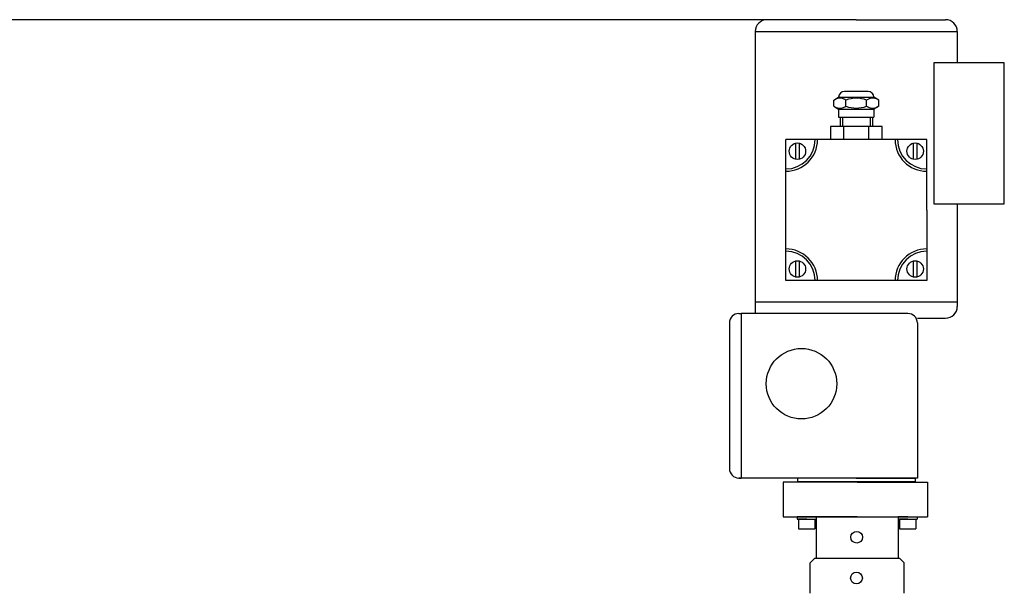
# Model space of a CAD drawing. Units: millimetres. Extents: x -728 to 3113, y 20562 to 24163.
# Drawn here: x 1094 to 1514, y 23897 to 24141 of the extents above; entities that cross this region are included whole.
import ezdxf

# ---------------------------------------------------------------- set-up
doc = ezdxf.new("R2010")
doc.units = ezdxf.units.MM
doc.layers.add('AM_5', color=3, linetype='Continuous', lineweight=25)
doc.layers.add('anbauteile dünn', color=3, linetype='Continuous', lineweight=25)
doc.styles.get("Standard").update_dxf_attribs({"font": 'ARIAL.TTF'})
doc.dimstyles.new('AM_DIN$0', dxfattribs={"dimtxt": 50, "dimasz": 65, "dimexe": 25, "dimexo": 1, "dimgap": 15, "dimtad": 1, "dimdec": 0, "dimdsep": 46, "dimtxsty": 'STANDARD', "dimcen": 0, "dimclrd": 256, "dimclre": 256, "dimclrt": 2, "dimadec": 0, "dimazin": 2, "dimtp": 0.1, "dimtm": 0.1, "dimtfac": 0.71, "dimtdec": 0, "dimtmove": 0, "dimatfit": 3, "dimfxl": 1, "dimlwd": -1, "dimlwe": -1, "dimarcsym": 0})

# ---------------------------------------------------------------- blocks, each defined once
blk = doc.blocks.new('*D1530')
at = {"layer": 'AM_5'}
for p, q in [((1411.53, 24140.96), (-679.22, 24140.96)), ((-654.22, 24075.96), (-654.22, 22326.97)), ((63.46, 22261.97), (-679.22, 22261.97))]:
    blk.add_line(p, q, dxfattribs=at)
for points in [[(-665.05, 24075.96), (-643.39, 24075.96), (-654.22, 24140.96)], [(-665.05, 22326.97), (-643.39, 22326.97), (-654.22, 22261.97)]]:
    blk.add_solid(points, dxfattribs=at)
at = {"layer": 'DEFPOINTS', "color": 0}
for p in [(1412.53, 24140.96), (-654.22, 22261.97), (64.46, 22261.97)]:
    blk.add_point(p, dxfattribs=at)
at = {"layer": 'AM_5', "color": 2, "insert": (-694.75, 23142.17), "char_height": 50, "attachment_point": 5, "rotation": 90}
blk.add_mtext('1880', dxfattribs=at)

msp = doc.modelspace()

# ---------------------------------------------------------------- linework, layer by layer
at = {"layer": 'anbauteile dünn'}
for p, q in [((1450.53, 24140.96), (1412.53, 24140.96)), ((1450.53, 24140.96), (1488.53, 24140.96)), ((1407.53, 24135.96), (1407.53, 24020.96)), ((1407.53, 24135.96), (1493.53, 24135.96)), ((1493.53, 24135.96), (1493.53, 24122.6)), ((1513.53, 24122.6), (1483.53, 24122.6)), ((1483.53, 24122.6), (1483.53, 24062.6)), ((1513.53, 24062.6), (1513.53, 24122.6)), ((1455.53, 24110.46), (1445.52, 24110.46)), ((1440.93, 24106.75), (1443.02, 24107.96)), ((1440.93, 24104.17), (1440.93, 24106.75)), ((1443.02, 24107.96), (1458.03, 24107.96)), ((1443.02, 24107.96), (1443.02, 24107.96)), ((1446.12, 24104.17), (1446.12, 24106.75)), ((1454.93, 24104.17), (1454.93, 24106.75)), ((1460.13, 24106.75), (1458.03, 24107.96)), ((1458.03, 24107.96), (1458.03, 24107.96)), ((1460.13, 24104.17), (1460.13, 24106.75)), ((1440.93, 24104.17), (1443.02, 24102.96)), ((1443.02, 24102.96), (1458.03, 24102.96)), ((1443.02, 24102.96), (1443.02, 24099.46)), ((1460.13, 24104.17), (1458.03, 24102.96)), ((1458.03, 24102.96), (1458.03, 24099.46)), ((1443.02, 24099.46), (1458.03, 24099.46)), ((1443.68, 24099.46), (1443.68, 24095.46)), ((1444.68, 24099.46), (1444.68, 24095.46)), ((1456.38, 24099.46), (1456.38, 24095.46)), ((1457.38, 24099.46), (1457.38, 24095.46)), ((1461.52, 24095.46), (1439.53, 24095.46)), ((1439.53, 24095.46), (1439.53, 24089.96)), ((1460.13, 24095.46), (1440.93, 24095.46)), ((1450.53, 24095.46), (1443.18, 24095.46)), ((1445.23, 24089.96), (1445.23, 24095.46)), ((1455.82, 24089.96), (1455.82, 24095.46)), ((1461.52, 24089.96), (1461.52, 24095.46)), ((1429.53, 24089.96), (1420.53, 24089.96)), ((1420.53, 24080.96), (1420.53, 24089.96)), ((1424.72, 24088.51), (1424.72, 24081.51)), ((1426.22, 24088.51), (1426.22, 24081.51)), ((1433.03, 24089.96), (1429.53, 24089.96)), ((1434.03, 24089.96), (1433.03, 24089.96)), ((1467.03, 24089.96), (1434.03, 24089.96)), ((1450.53, 24089.96), (1438.53, 24089.96)), ((1468.03, 24089.96), (1467.03, 24089.96)), ((1471.53, 24089.96), (1468.03, 24089.96)), ((1480.53, 24089.96), (1471.53, 24089.96)), ((1474.75, 24088.51), (1474.77, 24081.51)), ((1476.25, 24088.51), (1476.26, 24081.51)), ((1480.53, 24080.96), (1480.53, 24089.96)), ((1420.53, 24077.46), (1420.53, 24080.96)), ((1480.53, 24076.46), (1480.53, 24080.96)), ((1420.53, 24076.46), (1420.53, 24077.46)), ((1420.53, 24043.46), (1420.53, 24076.46)), ((1480.53, 24059.96), (1480.53, 24076.46)), ((1480.53, 24059.96), (1480.53, 24043.46)), ((1483.53, 24062.6), (1513.53, 24062.6)), ((1493.53, 24062.6), (1493.53, 24054.39)), ((1493.53, 24059.96), (1493.53, 24020.96)), ((1420.53, 24042.46), (1420.53, 24043.46)), ((1420.53, 24038.96), (1420.53, 24042.46)), ((1480.53, 24043.46), (1480.53, 24042.46)), ((1480.53, 24042.46), (1480.53, 24038.96)), ((1420.53, 24029.96), (1420.53, 24038.96)), ((1424.72, 24038.41), (1424.72, 24031.41)), ((1426.22, 24038.41), (1426.22, 24031.41)), ((1474.76, 24038.41), (1474.75, 24031.41)), ((1476.26, 24038.41), (1476.25, 24031.41)), ((1480.53, 24038.96), (1480.53, 24029.96)), ((1429.53, 24029.96), (1420.53, 24029.96)), ((1433.03, 24029.96), (1429.53, 24029.96)), ((1434.03, 24029.96), (1433.03, 24029.96)), ((1467.03, 24029.96), (1434.03, 24029.96)), ((1471.53, 24029.96), (1467.03, 24029.96)), ((1480.53, 24029.96), (1471.53, 24029.96)), ((1407.53, 24020.96), (1493.53, 24020.96)), ((1407.53, 24020.96), (1407.53, 24015.96)), ((1493.53, 24020.96), (1493.53, 24018.96)), ((1400.53, 24015.96), (1401.53, 24015.96)), ((1472.53, 24015.96), (1401.53, 24015.96)), ((1401.53, 24015.96), (1401.53, 23945.96)), ((1476.53, 24013.96), (1488.53, 24013.96)), ((1396.53, 24011.96), (1396.53, 23949.96)), ((1476.53, 24011.96), (1476.53, 23945.96)), ((1476.53, 23945.96), (1400.53, 23945.96)), ((1400.53, 23945.96), (1401.53, 23945.96)), ((1450.53, 23945.96), (1425.53, 23945.96)), ((1425.53, 23945.96), (1425.53, 23944.46)), ((1450.53, 23945.96), (1475.53, 23945.96)), ((1475.53, 23945.96), (1475.53, 23944.46)), ((1450.88, 23944.25), (1419.43, 23944.25)), ((1419.43, 23944.25), (1419.43, 23929.43)), ((1425.53, 23944.46), (1475.53, 23944.46)), ((1450.88, 23944.25), (1480.88, 23944.25)), ((1480.88, 23944.25), (1480.88, 23929.43)), ((1419.43, 23929.43), (1480.88, 23929.43)), ((1429.41, 23929.43), (1425.41, 23929.43)), ((1425.41, 23929.43), (1425.41, 23928.43)), ((1433.41, 23929.43), (1429.41, 23929.43)), ((1429.41, 23929.43), (1433.41, 23929.43)), ((1450.91, 23929.43), (1433.41, 23929.43)), ((1433.41, 23929.43), (1433.41, 23911.93)), ((1450.91, 23929.43), (1468.41, 23929.43)), ((1468.41, 23929.43), (1468.41, 23911.93)), ((1468.41, 23929.43), (1468.41, 23921.53)), ((1468.41, 23929.43), (1472.41, 23929.43)), ((1472.41, 23929.43), (1468.41, 23929.43)), ((1468.41, 23929.43), (1468.41, 23928.43)), ((1472.41, 23929.43), (1476.41, 23929.43)), ((1476.41, 23929.43), (1476.41, 23928.43)), ((1425.41, 23928.43), (1433.41, 23928.43)), ((1429.41, 23928.43), (1425.91, 23928.43)), ((1425.91, 23928.43), (1425.91, 23924.43)), ((1429.41, 23928.43), (1432.91, 23928.43)), ((1432.91, 23928.43), (1432.91, 23924.43)), ((1468.41, 23928.43), (1476.41, 23928.43)), ((1472.41, 23928.43), (1468.91, 23928.43)), ((1468.91, 23928.43), (1468.91, 23924.43)), ((1472.41, 23928.43), (1475.91, 23928.43)), ((1475.91, 23928.43), (1475.91, 23924.43)), ((1425.91, 23924.43), (1432.91, 23924.43)), ((1468.91, 23924.43), (1475.91, 23924.43)), ((1430.94, 23909.93), (1432.94, 23911.93)), ((1432.94, 23911.93), (1468.94, 23911.93)), ((1470.94, 23909.93), (1468.94, 23911.93)), ((1430.94, 23896.93), (1430.94, 23909.93)), ((1470.94, 23896.93), (1470.94, 23909.93))]:
    msp.add_line(p, q, dxfattribs=at)
for centre, radius in [((1425.48, 24085.01), 3.5), ((1475.58, 24085.01), 3.5), ((1425.48, 24034.91), 3.5), ((1475.58, 24034.91), 3.5), ((1427.21, 23986.09), 15), ((1450.69, 23920.79), 2.5), ((1450.61, 23903.43), 2.5)]:
    msp.add_circle(centre, radius, dxfattribs=at)
for centre, radius, start, end in [((1412.53, 24135.96), 5, 90, 180), ((1488.53, 24135.96), 5, 0, 90), ((1445.52, 24107.96), 2.5, 90, 180), ((1455.53, 24107.96), 2.5, 0, 90), ((1443.52, 24102.96), 4.6, 55.5615, 115.5615), ((1450.53, 24095.12), 12.44, 69.2656, 110.7344), ((1457.53, 24102.96), 4.6, 64.4385, 124.4385), ((1443.52, 24107.96), 4.6, 244.4385, 304.4385), ((1450.53, 24115.8), 12.44, 249.2656, 290.7344), ((1457.53, 24107.96), 4.6, 235.5615, 295.5615), ((1420.53, 24089.96), 12.5, 270, 0), ((1420.53, 24089.96), 13.5, 270, 0), ((1480.53, 24089.96), 13.5, 180, 270), ((1480.53, 24089.96), 12.5, 180, 270), ((1420.53, 24029.96), 13.5, 0, 90), ((1420.53, 24029.96), 12.5, 0, 90), ((1480.53, 24029.96), 13.5, 90, 180), ((1480.53, 24029.96), 12.5, 90, 180), ((1488.53, 24018.96), 5, 270, 0), ((1400.53, 24011.96), 4, 90, 180), ((1472.53, 24011.96), 4, 0, 90), ((1400.53, 23949.96), 4, 180, 270)]:
    msp.add_arc(centre, radius, start, end, dxfattribs=at)

# ---------------------------------------------------------------- dimensions: what is measured, and where the dimension line sits
at = {"layer": 'AM_5'}
dim = msp.add_linear_dim(base=(-654.22, 22261.97), p1=(1412.53, 24140.96), p2=(64.46, 22261.97), angle=90, text='1880', dimstyle='AM_DIN$0', dxfattribs=at)
dim.commit()
dim.dimension.update_dxf_attribs({"geometry": '*D1530', "text_midpoint": (-654.22, 23142.17), "dimtype": 160})

doc.saveas('drawing.dxf')
